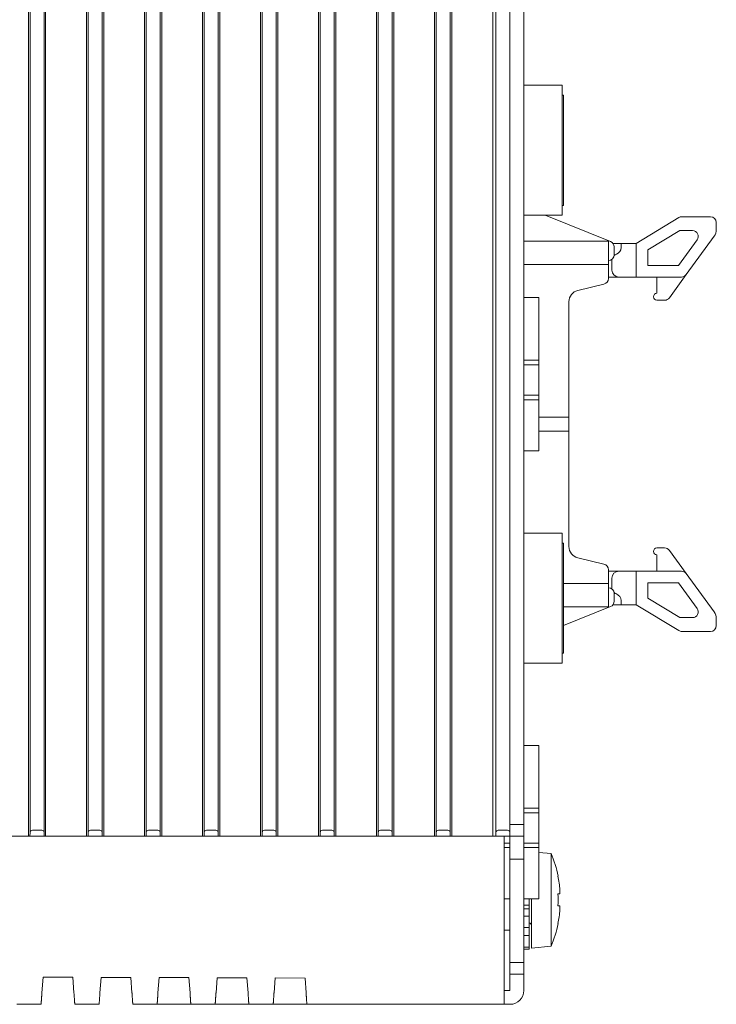
# Model space of a CAD drawing. Extents: x 0 to 433, y -2 to 381.
# Drawn here: x 60 to 120, y 157 to 242 of the extents above; entities that cross this region are included whole.
import ezdxf

# ---------------------------------------------------------------- set-up
doc = ezdxf.new("R2010")
doc.units = 0
doc.layers.add('RKC_OUTWORD', color=4, linetype='CONTINUOUS', lineweight=50)

msp = doc.modelspace()

# ---------------------------------------------------------------- linework, layer by layer
at = {"layer": 'RKC_OUTWORD', "color": 7, "linetype": 'Continuous', "lineweight": 18}
for p, q in [((61.06179881, 342.44450982, 60.64062674), (61.06179881, 171.44450601, 60.64062674)), ((61.20032373, 171.74784149, 60.64062674), (61.20032373, 342.14117433, 60.64062674)), ((62.40688193, 342.14117433, 60.64062674), (62.40688193, 171.74784149, 60.64062674)), ((62.54541057, 171.44450601, 60.64062674), (62.54541057, 342.44450982, 60.64062674)), ((66.06179404, 342.44450982, 60.64062674), (66.06179404, 171.44450601, 60.64062674)), ((66.20032268, 171.74784149, 60.64062674), (66.20032268, 342.14117433, 60.64062674)), ((67.40687716, 342.14117433, 60.64062674), (67.40687716, 171.74784149, 60.64062674)), ((67.5454058, 171.44450601, 60.64062674), (67.5454058, 342.44450982, 60.64062674)), ((71.06179672, 342.44450982, 60.64062674), (71.06179672, 171.44450601, 60.64062674)), ((71.20032537, 171.74784149, 60.64062674), (71.20032537, 342.14117433, 60.64062674)), ((72.40687984, 342.14117433, 60.64062674), (72.40687984, 171.74784149, 60.64062674)), ((72.54540848, 171.44450601, 60.64062674), (72.54540848, 342.44450982, 60.64062674)), ((76.0617994, 342.44450982, 60.64062674), (76.0617994, 171.44450601, 60.64062674)), ((76.20032805, 171.74784149, 60.64062674), (76.20032805, 342.14117433, 60.64062674)), ((77.40688252, 342.14117433, 60.64062674), (77.40688252, 171.74784149, 60.64062674)), ((77.54541117, 171.44450601, 60.64062674), (77.54541117, 342.44450982, 60.64062674)), ((81.06179464, 342.44450982, 60.64062674), (81.06179464, 171.44450601, 60.64062674)), ((81.20032328, 171.74784149, 60.64062674), (81.20032328, 342.14117433, 60.64062674)), ((82.40687775, 342.14117433, 60.64062674), (82.40687775, 171.74784149, 60.64062674)), ((82.5454064, 171.44450601, 60.64062674), (82.5454064, 342.44450982, 60.64062674)), ((86.06179732, 342.44450982, 60.64062674), (86.06179732, 171.44450601, 60.64062674)), ((86.20032596, 171.74784149, 60.64062674), (86.20032596, 342.14117433, 60.64062674)), ((87.40688043, 342.14117433, 60.64062674), (87.40688043, 171.74784149, 60.64062674)), ((87.54540908, 171.44450601, 60.64062674), (87.54540908, 342.44450982, 60.64062674)), ((91.0618, 342.44450982, 60.64062674), (91.0618, 171.44450601, 60.64062674)), ((91.20032864, 171.74784149, 60.64062674), (91.20032864, 342.14117433, 60.64062674)), ((92.40688312, 342.14117433, 60.64062674), (92.40688312, 171.74784149, 60.64062674)), ((92.54541176, 171.44450601, 60.64062674), (92.54541176, 342.44450982, 60.64062674)), ((96.20032388, 171.74784149, 60.64062674), (96.20032388, 342.14117433, 60.64062674)), ((97.40687835, 342.14117433, 60.64062674), (97.40687835, 171.74784149, 60.64062674)), ((101.34715515, 171.7511719, 60.64062674), (101.34715515, 342.13784392, 60.64062674)), ((102.55360531, 341.44450779, 60.64062674), (102.55360531, 172.44450803, 60.64062674)), ((103.75360328, 341.44450779, 60.64062674), (103.75360328, 172.44450803, 60.64062674)), ((96.06179523, 256.18352505, 60.64062674), (96.06179523, 171.44450601, 60.64062674)), ((97.54540699, 171.44450601, 60.64062674), (97.54540699, 256.18352505, 60.64062674)), ((101.06971788, 255.81179556, 60.64062674), (101.06971788, 171.44450601, 60.64062674)), ((107.05359953, 236.14450786, 60.64062674), (103.75360328, 236.14450786, 60.64062674)), ((107.05359953, 236.14450786, 60.64062674), (107.05359953, 230.54450806, 60.64062674)), ((107.15360123, 235.29450837, 60.64062674), (107.05359953, 235.29450837, 60.64062674)), ((107.15360123, 235.29450837, 60.64062674), (107.15360123, 230.54450806, 60.64062674)), ((107.05359953, 230.54450806, 60.64062674), (107.05359953, 224.94450639, 60.64062674)), ((107.15360123, 230.54450806, 60.64062674), (107.15360123, 225.79450774, 60.64062674)), ((107.05359953, 225.79450774, 60.64062674), (107.15360123, 225.79450774, 60.64062674)), ((103.75360328, 224.94450639, 60.64062674), (107.05359953, 224.94450639, 60.64062674)), ((105.58868873, 224.94450639, 60.64062674), (111.22101473, 222.66886439, 60.64062674)), ((117.10236895, 224.7421449, 60.64062674), (113.4336062, 222.51940946, 60.64062674)), ((119.83360278, 224.81450866, 60.64062674), (117.36145544, 224.81450866, 60.64062674)), ((120.3336038, 224.31450765, 60.64062674), (120.3336038, 223.71940743, 60.64062674)), ((114.43360078, 221.95486407, 60.64062674), (117.1922155, 223.61940946, 60.64062674)), ((118.27943402, 223.61940946, 60.64062674), (117.1922155, 223.61940946, 60.64062674)), ((111.03360283, 222.69450928, 60.64062674), (103.75360328, 222.69450928, 60.64062674)), ((111.03360283, 220.69450896, 60.64062674), (111.03360283, 222.69450928, 60.64062674)), ((112.1272065, 222.51935731, 60.64062674), (111.42271685, 222.51935731, 60.64062674)), ((112.1272065, 222.15069513, 60.64062674), (112.1272065, 222.51935731, 60.64062674)), ((113.4336062, 222.51935731, 60.64062674), (112.1272065, 222.51935731, 60.64062674)), ((113.4336062, 222.51940946, 60.64062674), (113.4336062, 219.61935665, 60.64062674)), ((118.68389624, 222.82545324, 60.64062674), (117.08058345, 220.6194071, 60.64062674)), ((117.73972141, 219.82540245, 60.64062674), (120.14252621, 223.13149701, 60.64062674)), ((111.53361129, 222.20541592, 60.64062674), (111.53360384, 221.54450844, 60.64062674)), ((114.43360078, 221.95486407, 60.64062674), (114.43360078, 220.6194071, 60.64062674)), ((103.75360328, 220.69450896, 60.64062674), (111.03360283, 220.69450896, 60.64062674)), ((111.03360283, 219.49450727, 60.64062674), (111.03360283, 220.69450896, 60.64062674)), ((111.32730472, 221.019358, 60.64062674), (111.32730472, 220.21935935, 60.64062674)), ((117.08058345, 220.6194071, 60.64062674), (114.43360078, 220.6194071, 60.64062674)), ((116.28616529, 217.82540213, 60.64062674), (117.73972141, 219.82540245, 60.64062674)), ((108.39965868, 218.46675556, 60.64062674), (110.65057593, 219.00838296, 60.64062674)), ((111.03360283, 219.61935665, 60.64062674), (111.92729997, 219.61935665, 60.64062674)), ((111.92729997, 219.61935665, 60.64062674), (113.4336062, 219.61935665, 60.64062674)), ((117.3352592, 219.61935665, 60.64062674), (113.4336062, 219.61935665, 60.64062674)), ((115.21863866, 219.61935665, 60.64062674), (115.21863866, 218.21935903, 60.64062674)), ((103.75360328, 217.84450914, 60.64062674), (105.05360293, 217.84450914, 60.64062674)), ((105.05360293, 217.84450914, 60.64062674), (105.05360293, 212.44450714, 60.64062674)), ((107.63360488, 207.54450615, 60.64062674), (107.63360488, 217.49450694, 60.64062674)), ((115.88170308, 217.61935632, 60.64062674), (115.21863866, 217.61935632, 60.64062674)), ((103.75360328, 212.44450714, 60.64062674), (105.05360293, 212.44450714, 60.64062674)), ((105.05360293, 212.04450782, 60.64062674), (105.05360293, 212.44450714, 60.64062674)), ((105.05360293, 212.04450782, 60.64062674), (103.75360328, 212.04450782, 60.64062674)), ((105.05360293, 212.04450782, 60.64062674), (105.05360293, 209.44450851, 60.64062674)), ((103.75360328, 209.44450851, 60.64062674), (105.05360293, 209.44450851, 60.64062674)), ((105.05360293, 209.04450919, 60.64062674), (103.75360328, 209.04450919, 60.64062674)), ((105.05360293, 209.04450919, 60.64062674), (105.05360293, 209.44450851, 60.64062674)), ((105.05360293, 209.04450919, 60.64062674), (105.05360293, 204.64450921, 60.64062674)), ((105.05360293, 207.54450615, 60.64062674), (107.63360488, 207.54450615, 60.64062674)), ((107.63360488, 206.34450819, 60.64062674), (107.63360488, 207.54450615, 60.64062674)), ((107.63360488, 206.34450819, 60.64062674), (105.05360293, 206.34450819, 60.64062674)), ((107.63360488, 196.39450739, 60.64062674), (107.63360488, 206.34450819, 60.64062674)), ((105.05360293, 204.64450921, 60.64062674), (103.75360328, 204.64450921, 60.64062674)), ((107.05359953, 197.54450823, 60.64062674), (103.75360328, 197.54450823, 60.64062674)), ((107.05359953, 197.54450823, 60.64062674), (107.05359953, 191.9445103, 60.64062674)), ((107.15360123, 196.69450875, 60.64062674), (107.05359953, 196.69450875, 60.64062674)), ((107.15360123, 196.69450875, 60.64062674), (107.15360123, 191.9445103, 60.64062674)), ((115.21863866, 196.26965802, 60.64062674), (115.88170308, 196.26965802, 60.64062674)), ((117.73972141, 194.06361188, 60.64062674), (116.28616529, 196.06361221, 60.64062674)), ((110.65057593, 194.88063137, 60.64062674), (108.39965868, 195.42225878, 60.64062674)), ((115.21863866, 194.26965769, 60.64062674), (115.21863866, 195.66965903, 60.64062674)), ((111.03360283, 194.39450707, 60.64062674), (111.03360283, 193.19450911, 60.64062674)), ((111.03360283, 194.26965769, 60.64062674), (111.92729997, 194.26965769, 60.64062674)), ((111.32730472, 193.66965498, 60.64062674), (111.32730472, 192.86965634, 60.64062674)), ((113.4336062, 194.26965769, 60.64062674), (111.92729997, 194.26965769, 60.64062674)), ((113.4336062, 194.26965769, 60.64062674), (117.3352592, 194.26965769, 60.64062674)), ((113.4336062, 194.26965769, 60.64062674), (113.4336062, 191.3696086, 60.64062674)), ((120.14252621, 190.75752105, 60.64062674), (117.73972141, 194.06361188, 60.64062674)), ((111.03360283, 193.19450911, 60.64062674), (107.15360123, 193.19450911, 60.64062674)), ((111.03360283, 191.19450505, 60.64062674), (111.03360283, 193.19450911, 60.64062674)), ((114.43360078, 193.26961096, 60.64062674), (117.08058345, 193.26961096, 60.64062674)), ((114.43360078, 193.26961096, 60.64062674), (114.43360078, 191.93415399, 60.64062674)), ((117.08058345, 193.26961096, 60.64062674), (118.68389624, 191.0635611, 60.64062674)), ((107.05359953, 191.9445103, 60.64062674), (107.05359953, 186.34450491, 60.64062674)), ((107.15360123, 191.9445103, 60.64062674), (107.15360123, 187.1945044, 60.64062674)), ((111.53360384, 192.34450962, 60.64062674), (111.53361129, 191.68359842, 60.64062674)), ((117.1922155, 190.26960488, 60.64062674), (114.43360078, 191.93415399, 60.64062674)), ((111.22101473, 191.22014995, 60.64062674), (107.15360123, 189.57678284, 60.64062674)), ((107.15360123, 191.19450505, 60.64062674), (111.03360283, 191.19450505, 60.64062674)), ((111.4226796, 191.3696086, 60.64062674), (112.1272065, 191.3696086, 60.64062674)), ((112.1272065, 191.3696086, 60.64062674), (112.1272065, 191.73832293, 60.64062674)), ((112.1272065, 191.3696086, 60.64062674), (113.4335168, 191.3696086, 60.64062674)), ((113.4336062, 191.3696086, 60.64062674), (117.10236895, 189.14686944, 60.64062674)), ((117.1922155, 190.26960488, 60.64062674), (118.27943402, 190.26960488, 60.64062674)), ((120.3336038, 190.16961064, 60.64062674), (120.3336038, 189.57451041, 60.64062674)), ((117.36145544, 189.0745094, 60.64062674), (119.83360278, 189.0745094, 60.64062674)), ((107.05359953, 187.1945044, 60.64062674), (107.15360123, 187.1945044, 60.64062674)), ((103.75360328, 186.34450491, 60.64062674), (107.05359953, 186.34450491, 60.64062674)), ((103.75360328, 179.24451138, 60.64062674), (105.05360293, 179.24451138, 60.64062674)), ((105.05360293, 179.24451138, 60.64062674), (105.05360293, 173.84450938, 60.64062674)), ((103.75360328, 173.84450938, 60.64062674), (105.05360293, 173.84450938, 60.64062674)), ((105.05360293, 173.44451006, 60.64062674), (103.75360328, 173.44451006, 60.64062674)), ((105.05360293, 173.44451006, 60.64062674), (105.05360293, 173.84450938, 60.64062674)), ((105.05360293, 173.44451006, 60.64062674), (105.05360293, 170.84451075, 60.64062674)), ((102.55360531, 172.44450803, 60.64062674), (103.75360328, 172.44450803, 60.64062674)), ((102.55360531, 172.29450549, 60.64062674), (102.55360531, 172.44450803, 60.64062674)), ((102.55360531, 172.29450549, 60.64062674), (102.55360531, 171.74451108, 60.64062674)), ((103.75360328, 172.44450803, 60.64062674), (103.75360328, 171.44450601, 60.64062674)), ((58.04533812, 171.44450601, 60.64062674), (60.56186857, 171.44450601, 60.64062674)), ((61.06179881, 171.44450601, 60.64062674), (60.56186857, 171.44450601, 60.64062674)), ((61.06179881, 171.44450601, 60.64062674), (61.19526851, 171.44450601, 60.64062674)), ((61.19526851, 171.44450601, 60.64062674), (61.20032373, 171.74784149, 60.64062674)), ((62.41193342, 171.44450601, 60.64062674), (61.19526851, 171.44450601, 60.64062674)), ((61.40029731, 171.94450702, 60.64062674), (62.20690834, 171.94450702, 60.64062674)), ((62.40688193, 171.74784149, 60.64062674), (62.41193342, 171.44450601, 60.64062674)), ((62.41193342, 171.44450601, 60.64062674), (62.54541057, 171.44450601, 60.64062674)), ((63.04533708, 171.44450601, 60.64062674), (62.54541057, 171.44450601, 60.64062674)), ((63.04533708, 171.44450601, 60.64062674), (65.56186753, 171.44450601, 60.64062674)), ((66.06179404, 171.44450601, 60.64062674), (65.56186753, 171.44450601, 60.64062674)), ((66.06179404, 171.44450601, 60.64062674), (66.19527119, 171.44450601, 60.64062674)), ((66.19527119, 171.44450601, 60.64062674), (66.20032268, 171.74784149, 60.64062674)), ((67.4119361, 171.44450601, 60.64062674), (66.19527119, 171.44450601, 60.64062674)), ((66.40029627, 171.94450702, 60.64062674), (67.20691102, 171.94450702, 60.64062674)), ((67.40687716, 171.74784149, 60.64062674), (67.4119361, 171.44450601, 60.64062674)), ((67.4119361, 171.44450601, 60.64062674), (67.5454058, 171.44450601, 60.64062674)), ((68.04533976, 171.44450601, 60.64062674), (67.5454058, 171.44450601, 60.64062674)), ((68.04533976, 171.44450601, 60.64062674), (70.56187021, 171.44450601, 60.64062674)), ((71.06179672, 171.44450601, 60.64062674), (70.56187021, 171.44450601, 60.64062674)), ((71.06179672, 171.44450601, 60.64062674), (71.19526642, 171.44450601, 60.64062674)), ((71.19526642, 171.44450601, 60.64062674), (71.20032537, 171.74784149, 60.64062674)), ((72.41193878, 171.44450601, 60.64062674), (71.19526642, 171.44450601, 60.64062674)), ((71.40029895, 171.94450702, 60.64062674), (72.20690626, 171.94450702, 60.64062674)), ((72.40687984, 171.74784149, 60.64062674), (72.41193878, 171.44450601, 60.64062674)), ((72.41193878, 171.44450601, 60.64062674), (72.54540848, 171.44450601, 60.64062674)), ((73.04534244, 171.44450601, 60.64062674), (72.54540848, 171.44450601, 60.64062674)), ((73.04534244, 171.44450601, 60.64062674), (75.56186545, 171.44450601, 60.64062674)), ((76.0617994, 171.44450601, 60.64062674), (75.56186545, 171.44450601, 60.64062674)), ((76.0617994, 171.44450601, 60.64062674), (76.1952691, 171.44450601, 60.64062674)), ((76.1952691, 171.44450601, 60.64062674), (76.20032805, 171.74784149, 60.64062674)), ((77.41193401, 171.44450601, 60.64062674), (76.1952691, 171.44450601, 60.64062674)), ((76.40029418, 171.94450702, 60.64062674), (77.20690894, 171.94450702, 60.64062674)), ((77.40688252, 171.74784149, 60.64062674), (77.41193401, 171.44450601, 60.64062674)), ((77.41193401, 171.44450601, 60.64062674), (77.54541117, 171.44450601, 60.64062674)), ((78.04533767, 171.44450601, 60.64062674), (77.54541117, 171.44450601, 60.64062674)), ((78.04533767, 171.44450601, 60.64062674), (80.56186813, 171.44450601, 60.64062674)), ((81.06179464, 171.44450601, 60.64062674), (80.56186813, 171.44450601, 60.64062674)), ((81.06179464, 171.44450601, 60.64062674), (81.19527179, 171.44450601, 60.64062674)), ((81.19527179, 171.44450601, 60.64062674), (81.20032328, 171.74784149, 60.64062674)), ((82.4119367, 171.44450601, 60.64062674), (81.19527179, 171.44450601, 60.64062674)), ((81.40029686, 171.94450702, 60.64062674), (82.20691162, 171.94450702, 60.64062674)), ((82.40687775, 171.74784149, 60.64062674), (82.4119367, 171.44450601, 60.64062674)), ((82.4119367, 171.44450601, 60.64062674), (82.5454064, 171.44450601, 60.64062674)), ((83.04534036, 171.44450601, 60.64062674), (82.5454064, 171.44450601, 60.64062674)), ((83.04534036, 171.44450601, 60.64062674), (85.56186336, 171.44450601, 60.64062674)), ((86.06179732, 171.44450601, 60.64062674), (85.56186336, 171.44450601, 60.64062674)), ((86.06179732, 171.44450601, 60.64062674), (86.19526702, 171.44450601, 60.64062674)), ((86.19526702, 171.44450601, 60.64062674), (86.20032596, 171.74784149, 60.64062674)), ((87.41193938, 171.44450601, 60.64062674), (86.19526702, 171.44450601, 60.64062674)), ((86.40029955, 171.94450702, 60.64062674), (87.20690685, 171.94450702, 60.64062674)), ((87.40688043, 171.74784149, 60.64062674), (87.41193938, 171.44450601, 60.64062674)), ((87.41193938, 171.44450601, 60.64062674), (87.54540908, 171.44450601, 60.64062674)), ((88.04533559, 171.44450601, 60.64062674), (87.54540908, 171.44450601, 60.64062674)), ((88.04533559, 171.44450601, 60.64062674), (90.56186604, 171.44450601, 60.64062674)), ((91.0618, 171.44450601, 60.64062674), (90.56186604, 171.44450601, 60.64062674)), ((91.0618, 171.44450601, 60.64062674), (91.1952697, 171.44450601, 60.64062674)), ((91.1952697, 171.44450601, 60.64062674), (91.20032864, 171.74784149, 60.64062674)), ((92.41193461, 171.44450601, 60.64062674), (91.1952697, 171.44450601, 60.64062674)), ((91.40029478, 171.94450702, 60.64062674), (92.20690953, 171.94450702, 60.64062674)), ((92.40688312, 171.74784149, 60.64062674), (92.41193461, 171.44450601, 60.64062674)), ((92.41193461, 171.44450601, 60.64062674), (92.54541176, 171.44450601, 60.64062674)), ((93.04533827, 171.44450601, 60.64062674), (92.54541176, 171.44450601, 60.64062674)), ((93.04533827, 171.44450601, 60.64062674), (95.56186872, 171.44450601, 60.64062674)), ((96.06179523, 171.44450601, 60.64062674), (95.56186872, 171.44450601, 60.64062674)), ((96.06179523, 171.44450601, 60.64062674), (96.19527238, 171.44450601, 60.64062674)), ((96.19527238, 171.44450601, 60.64062674), (96.20032388, 171.74784149, 60.64062674)), ((97.41193729, 171.44450601, 60.64062674), (96.19527238, 171.44450601, 60.64062674)), ((96.40029746, 171.94450702, 60.64062674), (97.20690477, 171.94450702, 60.64062674)), ((97.40687835, 171.74784149, 60.64062674), (97.41193729, 171.44450601, 60.64062674)), ((97.41193729, 171.44450601, 60.64062674), (97.54540699, 171.44450601, 60.64062674)), ((98.04534095, 171.44450601, 60.64062674), (97.54540699, 171.44450601, 60.64062674)), ((98.04534095, 171.44450601, 60.64062674), (100.56999254, 171.44450601, 60.64062674)), ((101.06971788, 171.44450601, 60.64062674), (100.56999254, 171.44450601, 60.64062674)), ((101.33693295, 171.44450601, 60.64062674), (101.06971788, 171.44450601, 60.64062674)), ((101.33693295, 171.44450601, 60.64062674), (101.34715515, 171.7511719, 60.64062674)), ((102.55360531, 171.44450601, 60.64062674), (101.33693295, 171.44450601, 60.64062674)), ((101.54704678, 171.94450702, 60.64062674), (102.35360193, 171.94450702, 60.64062674)), ((102.0536043, 171.44450601, 60.64062674), (102.0536043, 157.94450845, 60.64062674)), ((102.55360531, 171.74451108, 60.64062674), (102.55360531, 171.44450601, 60.64062674)), ((103.75360328, 171.44450601, 60.64062674), (102.55360531, 171.44450601, 60.64062674)), ((102.55360531, 171.44450601, 60.64062674), (102.55360531, 169.4445094, 60.64062674)), ((103.75360328, 171.44450601, 60.64062674), (103.75360328, 169.4445094, 60.64062674)), ((102.0536043, 170.84451075, 60.64062674), (102.55360531, 170.84451075, 60.64062674)), ((103.75360328, 170.84451075, 60.64062674), (105.05360293, 170.84451075, 60.64062674)), ((105.05360293, 170.44451143, 60.64062674), (105.05360293, 170.84451075, 60.64062674)), ((102.55360531, 170.44451143, 60.64062674), (102.0536043, 170.44451143, 60.64062674)), ((105.05360293, 170.44451143, 60.64062674), (103.75360328, 170.44451143, 60.64062674)), ((105.05360293, 170.44451143, 60.64062674), (105.05360293, 166.04451145, 60.64062674)), ((106.1036058, 169.94664873, 60.64062674), (105.05360293, 170.03851439, 60.64062674)), ((106.1036058, 169.94664873, 60.64062674), (106.1036058, 161.94236334, 60.64062674)), ((103.75360328, 169.4445094, 60.64062674), (102.55360531, 169.4445094, 60.64062674)), ((102.55360531, 169.4445094, 60.64062674), (102.55360531, 160.54450776, 60.64062674)), ((103.75360328, 169.4445094, 60.64062674), (103.75360328, 160.54450776, 60.64062674)), ((106.85579407, 166.45950879, 60.64062674), (106.68825286, 166.45950879, 60.64062674)), ((106.85579407, 166.7977279, 60.64062674), (106.85579407, 166.45950879, 60.64062674)), ((102.55360531, 166.04451145, 60.64062674), (102.0536043, 166.04451145, 60.64062674)), ((105.05360293, 166.04451145, 60.64062674), (103.75360328, 166.04451145, 60.64062674)), ((103.75360328, 165.49246813, 60.64062674), (104.20360344, 165.49246813, 60.64062674)), ((104.20360344, 166.04451145, 60.64062674), (104.20360344, 165.49246813, 60.64062674)), ((104.20360344, 165.49246813, 60.64062674), (104.20360344, 165.17035718, 60.64062674)), ((104.40359938, 166.04451145, 60.64062674), (104.40359938, 161.79450657, 60.64062674)), ((104.41360551, 166.04453381, 60.64062674), (104.41360551, 161.79450657, 60.64062674)), ((104.20360344, 165.17035718, 60.64062674), (103.75360328, 165.17035718, 60.64062674)), ((104.20360344, 165.17035718, 60.64062674), (104.20360344, 164.5417219, 60.64062674)), ((106.68825286, 165.42951073, 60.64062674), (106.85579407, 165.42951073, 60.64062674)), ((106.85579407, 165.42951073, 60.64062674), (106.85579407, 165.09128417, 60.64062674)), ((104.20360344, 164.5417219, 60.64062674), (103.75360328, 164.5417219, 60.64062674)), ((104.20360344, 164.5417219, 60.64062674), (104.20360344, 163.57444282, 60.64062674)), ((102.0536043, 163.34451045, 60.64062674), (102.55360531, 163.34451045, 60.64062674)), ((104.20360344, 163.57444282, 60.64062674), (103.75360328, 163.57444282, 60.64062674)), ((104.20360344, 163.57444282, 60.64062674), (104.20360344, 162.8818741, 60.64062674)), ((103.75360328, 162.8818741, 60.64062674), (104.20360344, 162.8818741, 60.64062674)), ((104.20360344, 162.8818741, 60.64062674), (104.20360344, 161.86131592, 60.64062674)), ((104.20360344, 161.86131592, 60.64062674), (103.75360328, 161.86131592, 60.64062674)), ((103.75360328, 161.70431729, 60.64062674), (104.20360344, 161.70431729, 60.64062674)), ((104.20360344, 161.86131592, 60.64062674), (104.20360344, 161.70431729, 60.64062674)), ((104.40359938, 161.79450657, 60.64062674), (104.41360551, 161.79450657, 60.64062674)), ((104.41360551, 161.79450657, 60.64062674), (106.1036058, 161.94236334, 60.64062674)), ((102.55360531, 160.54450776, 60.64062674), (103.75360328, 160.54450776, 60.64062674)), ((102.55360531, 159.54450573, 60.64062674), (102.55360531, 160.54450776, 60.64062674)), ((103.75360328, 160.54450776, 60.64062674), (103.75360328, 159.54450573, 60.64062674)), ((103.75360328, 159.54450573, 60.64062674), (102.55360531, 159.54450573, 60.64062674)), ((102.55360531, 159.54450573, 60.64062674), (102.55360531, 158.14450438, 60.64062674)), ((103.75360328, 159.54450573, 60.64062674), (103.75360328, 158.14450438, 60.64062674)), ((62.22353059, 157.94450845, 60.64062674), (62.31722909, 159.28449537, 60.64062674)), ((64.89060002, 159.27550997, 60.64062674), (62.31722909, 159.28449537, 60.64062674)), ((64.89060002, 159.27550997, 60.64062674), (64.98367268, 157.94450845, 60.64062674)), ((67.22353327, 157.94450845, 60.64062674), (67.31600988, 159.26704611, 60.64062674)), ((69.8918246, 159.25805326, 60.64062674), (67.31600988, 159.26704611, 60.64062674)), ((69.8918246, 159.25805326, 60.64062674), (69.98367536, 157.94450845, 60.64062674)), ((72.2235285, 157.94450845, 60.64062674), (72.31479066, 159.24959685, 60.64062674)), ((74.89304173, 159.24059655, 60.64062674), (72.31479066, 159.24959685, 60.64062674)), ((74.89304173, 159.24059655, 60.64062674), (74.98367804, 157.94450845, 60.64062674)), ((77.22353118, 157.94450845, 60.64062674), (77.31357145, 159.23214759, 60.64062674)), ((79.8942663, 159.22313984, 60.64062674), (77.31357145, 159.23214759, 60.64062674)), ((79.8942663, 159.22313984, 60.64062674), (79.98367327, 157.94450845, 60.64062674)), ((82.22352641, 157.94450845, 60.64062674), (82.31235224, 159.21469833, 60.64062674)), ((84.89548343, 159.20568313, 60.64062674), (82.31235224, 159.21469833, 60.64062674)), ((84.89548343, 159.20568313, 60.64062674), (84.98367595, 157.94450845, 60.64062674)), ((102.55360531, 158.14450438, 60.64062674), (102.0536043, 158.14450438, 60.64062674)), ((102.0536043, 157.94450845, 60.64062674), (102.0536043, 156.94450642, 60.64062674)), ((62.15360316, 156.94450642, 60.64062674), (60.05360114, 156.94450642, 60.64062674)), ((67.15360212, 156.94450642, 60.64062674), (65.05360382, 156.94450642, 60.64062674)), ((72.1536048, 156.94450642, 60.64062674), (70.05360651, 156.94450642, 60.64062674)), ((72.1536048, 156.94450642, 60.64062674), (75.05360174, 156.94450642, 60.64062674)), ((77.15360003, 156.94450642, 60.64062674), (75.05360174, 156.94450642, 60.64062674)), ((77.15360003, 156.94450642, 60.64062674), (80.05360442, 156.94450642, 60.64062674)), ((82.15360272, 156.94450642, 60.64062674), (80.05360442, 156.94450642, 60.64062674)), ((82.15360272, 156.94450642, 60.64062674), (85.05359965, 156.94450642, 60.64062674)), ((102.0536043, 156.94450642, 60.64062674), (85.05359965, 156.94450642, 60.64062674)), ((102.55360531, 156.94450642, 60.64062674), (102.0536043, 156.94450642, 60.64062674))]:
    msp.add_line(p, q, dxfattribs=at)
at = {"layer": 'RKC_OUTWORD', "color": 7, "linetype": 'Continuous', "lineweight": 18, "elevation": 60.64062674, "flags": 128}
for points in [[(106.68825286, 167.98713859), (106.69342357, 167.98971649), (106.6971116, 167.99155678), (106.69933188, 167.99265947), (106.70006948, 167.99303199)], [(106.70006948, 163.89598753), (106.69933188, 163.89635261), (106.6971116, 163.89746274), (106.69342357, 163.89930304), (106.68825286, 163.90188094)], [(62.22353059, 157.94450845), (62.22009959, 157.89543893), (62.21667605, 157.84648861), (62.21326741, 157.79777672), (62.20988857, 157.749415), (62.20653954, 157.70153012), (62.20323148, 157.65422638), (62.19997185, 157.60761555), (62.1967681, 157.56182428), (62.19363141, 157.51694943), (62.19056549, 157.47311022), (62.18758154, 157.43040349), (62.18467953, 157.38894101), (62.18187439, 157.34881218), (62.17916983, 157.31011386), (62.17656958, 157.27295037), (62.17408481, 157.23740365), (62.17171552, 157.20355566), (62.16947662, 157.17149581), (62.16736439, 157.14129861), (62.16538626, 157.11303856), (62.16354969, 157.08678271), (62.16185841, 157.06258322), (62.16031614, 157.04052206), (62.1589266, 157.020629), (62.15768981, 157.00296368), (62.1566132, 156.98757078), (62.15569678, 156.97448011), (62.15494799, 156.96372147), (62.1543594, 156.95533212), (62.15393844, 156.9493195), (62.15368884, 156.94571342), (62.15360316, 156.94450642)], [(65.05360382, 156.94450642), (65.05352187, 156.94571342), (65.05326855, 156.9493195), (65.05284387, 156.95533212), (65.05226272, 156.96372147), (65.05151021, 156.97448011), (65.05059379, 156.98757078), (65.04951346, 157.00296368), (65.04827666, 157.020629), (65.04689085, 157.04052206), (65.04534858, 157.06258322), (65.0436573, 157.08678271), (65.04181701, 157.11303856), (65.0398426, 157.14129861), (65.03772664, 157.17149581), (65.03549146, 157.20355566), (65.03312218, 157.23740365), (65.03063368, 157.27295037), (65.02803343, 157.31011386), (65.02532887, 157.34881218), (65.02252745, 157.38894101), (65.01962918, 157.43040349), (65.01664149, 157.47311022), (65.01357186, 157.51694943), (65.01043516, 157.56182428), (65.00723141, 157.60761555), (65.00397551, 157.65422638), (65.00066745, 157.70153012), (64.99731469, 157.749415), (64.99393958, 157.79777672), (64.99052721, 157.84648861), (64.98710739, 157.89543893), (64.98367268, 157.94450845)], [(67.22353327, 157.94450845), (67.22009855, 157.89543893), (67.21667874, 157.84648861), (67.21326637, 157.79777672), (67.20989126, 157.749415), (67.2065385, 157.70153012), (67.20323044, 157.65422638), (67.19997453, 157.60761555), (67.19677078, 157.56182428), (67.19363409, 157.51694943), (67.19056445, 157.47311022), (67.18757677, 157.43040349), (67.18467849, 157.38894101), (67.18187707, 157.34881218), (67.17916506, 157.31011386), (67.17657226, 157.27295037), (67.17408377, 157.23740365), (67.17171448, 157.20355566), (67.16947186, 157.17149581), (67.16736334, 157.14129861), (67.16538894, 157.11303856), (67.16354864, 157.08678271), (67.16185736, 157.06258322), (67.16031509, 157.04052206), (67.15892929, 157.020629), (67.15769249, 157.00296368), (67.15661215, 156.98757078), (67.15569573, 156.97448011), (67.15494322, 156.96372147), (67.15436208, 156.95533212), (67.1539374, 156.9493195), (67.15368408, 156.94571342), (67.15360212, 156.94450642)], [(70.05360651, 156.94450642), (70.0535171, 156.94571342), (70.05326378, 156.9493195), (70.05284655, 156.95533212), (70.05225795, 156.96372147), (70.05150544, 156.97448011), (70.05058902, 156.98757078), (70.04951614, 157.00296368), (70.04827934, 157.020629), (70.04688608, 157.04052206), (70.04534381, 157.06258322), (70.04365253, 157.08678271), (70.04181969, 157.11303856), (70.03984528, 157.14129861), (70.03772932, 157.17149581), (70.03548669, 157.20355566), (70.03312486, 157.23740365), (70.03063637, 157.27295037), (70.02803611, 157.31011386), (70.02533155, 157.34881218), (70.02252268, 157.38894101), (70.01962441, 157.43040349), (70.01663673, 157.47311022), (70.01357454, 157.51694943), (70.01043784, 157.56182428), (70.00723409, 157.60761555), (70.00397819, 157.65422638), (70.00067013, 157.70153012), (69.99731737, 157.749415), (69.99393481, 157.79777672), (69.99052989, 157.84648861), (69.98711007, 157.89543893), (69.98367536, 157.94450845)], [(72.2235285, 157.94450845), (72.22010123, 157.89543893), (72.21667397, 157.84648861), (72.21326905, 157.79777672), (72.20988649, 157.749415), (72.20654118, 157.70153012), (72.20323312, 157.65422638), (72.19996977, 157.60761555), (72.19677347, 157.56182428), (72.19362932, 157.51694943), (72.19056713, 157.47311022), (72.18757945, 157.43040349), (72.18468117, 157.38894101), (72.1818723, 157.34881218), (72.17916774, 157.31011386), (72.17656749, 157.27295037), (72.17408645, 157.23740365), (72.17171716, 157.20355566), (72.16947454, 157.17149581), (72.16736602, 157.14129861), (72.16538417, 157.11303856), (72.16355133, 157.08678271), (72.16186005, 157.06258322), (72.16031778, 157.04052206), (72.15892452, 157.020629), (72.15768772, 157.00296368), (72.15661484, 156.98757078), (72.15569842, 156.97448011), (72.15494591, 156.96372147), (72.15435731, 156.95533212), (72.15394008, 156.9493195), (72.15368676, 156.94571342), (72.1536048, 156.94450642)], [(75.05360174, 156.94450642), (75.05351978, 156.94571342), (75.05326646, 156.9493195), (75.05284923, 156.95533212), (75.05226063, 156.96372147), (75.05150813, 156.97448011), (75.0505917, 156.98757078), (75.04951882, 157.00296368), (75.04828202, 157.020629), (75.04688877, 157.04052206), (75.0453465, 157.06258322), (75.04365521, 157.08678271), (75.04181492, 157.11303856), (75.03984052, 157.14129861), (75.037732, 157.17149581), (75.03548938, 157.20355566), (75.03312009, 157.23740365), (75.03063905, 157.27295037), (75.0280388, 157.31011386), (75.02533424, 157.34881218), (75.02252537, 157.38894101), (75.01962709, 157.43040349), (75.01663941, 157.47311022), (75.01357722, 157.51694943), (75.01043307, 157.56182428), (75.00723678, 157.60761555), (75.00397342, 157.65422638), (75.00066536, 157.70153012), (74.99732005, 157.749415), (74.99393749, 157.79777672), (74.99053257, 157.84648861), (74.98710531, 157.89543893), (74.98367804, 157.94450845)], [(77.22353118, 157.94450845), (77.22009647, 157.89543893), (77.21667665, 157.84648861), (77.21327173, 157.79777672), (77.20988917, 157.749415), (77.20653641, 157.70153012), (77.20322835, 157.65422638), (77.19997245, 157.60761555), (77.1967687, 157.56182428), (77.193632, 157.51694943), (77.19056981, 157.47311022), (77.18758213, 157.43040349), (77.18468386, 157.38894101), (77.18187499, 157.34881218), (77.17917043, 157.31011386), (77.17657017, 157.27295037), (77.17408168, 157.23740365), (77.17171985, 157.20355566), (77.16947722, 157.17149581), (77.16736126, 157.14129861), (77.16538685, 157.11303856), (77.16355401, 157.08678271), (77.16186273, 157.06258322), (77.16031301, 157.04052206), (77.1589272, 157.020629), (77.1576904, 157.00296368), (77.15661752, 156.98757078), (77.1557011, 156.97448011), (77.15494859, 156.96372147), (77.15435999, 156.95533212), (77.15394276, 156.9493195), (77.15368944, 156.94571342), (77.15360003, 156.94450642)], [(80.05360442, 156.94450642), (80.05351501, 156.94571342), (80.05326914, 156.9493195), (80.05284446, 156.95533212), (80.05225587, 156.96372147), (80.05151081, 156.97448011), (80.05059439, 156.98757078), (80.04951405, 157.00296368), (80.04827726, 157.020629), (80.04689145, 157.04052206), (80.04534918, 157.06258322), (80.0436579, 157.08678271), (80.0418176, 157.11303856), (80.0398432, 157.14129861), (80.03772723, 157.17149581), (80.03549206, 157.20355566), (80.03312277, 157.23740365), (80.03063428, 157.27295037), (80.02803403, 157.31011386), (80.02532947, 157.34881218), (80.02252805, 157.38894101), (80.01962232, 157.43040349), (80.01664209, 157.47311022), (80.01357245, 157.51694943), (80.01043576, 157.56182428), (80.00723201, 157.60761555), (80.0039761, 157.65422638), (80.00066805, 157.70153012), (79.99731528, 157.749415), (79.99393272, 157.79777672), (79.99052781, 157.84648861), (79.98710799, 157.89543893), (79.98367327, 157.94450845)], [(82.22352641, 157.94450845), (82.22009915, 157.89543893), (82.21667933, 157.84648861), (82.21326697, 157.79777672), (82.2098844, 157.749415), (82.20653909, 157.70153012), (82.20323103, 157.65422638), (82.19997513, 157.60761555), (82.19677138, 157.56182428), (82.19363469, 157.51694943), (82.19056505, 157.47311022), (82.18757736, 157.43040349), (82.18467909, 157.38894101), (82.18187767, 157.34881218), (82.17916566, 157.31011386), (82.17657286, 157.27295037), (82.17408436, 157.23740365), (82.17171508, 157.20355566), (82.16947245, 157.17149581), (82.16736394, 157.14129861), (82.16538953, 157.11303856), (82.16354924, 157.08678271), (82.16185796, 157.06258322), (82.16031569, 157.04052206), (82.15892243, 157.020629), (82.15769308, 157.00296368), (82.15661275, 156.98757078), (82.15569633, 156.97448011), (82.15494382, 156.96372147), (82.15436268, 156.95533212), (82.15393799, 156.9493195), (82.15368467, 156.94571342), (82.15360272, 156.94450642)], [(85.05359965, 156.94450642), (85.0535177, 156.94571342), (85.05326438, 156.9493195), (85.05284714, 156.95533212), (85.05225855, 156.96372147), (85.05150604, 156.97448011), (85.05058962, 156.98757078), (85.04951673, 157.00296368), (85.04827994, 157.020629), (85.04688668, 157.04052206), (85.04534441, 157.06258322), (85.04365313, 157.08678271), (85.04182028, 157.11303856), (85.03983843, 157.14129861), (85.03772992, 157.17149581), (85.03548729, 157.20355566), (85.03312546, 157.23740365), (85.03063696, 157.27295037), (85.02803671, 157.31011386), (85.02533215, 157.34881218), (85.02252328, 157.38894101), (85.019625, 157.43040349), (85.01663732, 157.47311022), (85.01357513, 157.51694943), (85.01043844, 157.56182428), (85.00723469, 157.60761555), (85.00397133, 157.65422638), (85.00066328, 157.70153012), (84.99731797, 157.749415), (84.9939354, 157.79777672), (84.99053049, 157.84648861), (84.98711067, 157.89543893), (84.98367595, 157.94450845)]]:
    msp.add_lwpolyline(points, dxfattribs=at)
at = {"layer": 'RKC_OUTWORD', "color": 7, "linetype": 'Continuous', "lineweight": 18}
for centre, radius, start, end in [((117.36145469, 224.31450791, 60.64062674), 0.5, 90, 121.2097648051), ((119.83360291, 224.31450791, 60.64062674), 0.5, 0, 90), ((118.27943063, 223.11940791, 60.64062674), 0.5, 323.9910749584, 90), ((119.33360291, 223.71940791, 60.64062674), 1, 323.9910749584, 0), ((111.03376451, 222.20541697, 60.64062674), 0.49984457, 0, 67.999676497), ((111.03360282, 221.54450791, 60.64062674), 0.50000313, 270, 0), ((111.92730282, 221.01935791, 60.64062674), 0.6, 109.4762849929, 131.782200418), ((111.52720282, 222.1506934, 60.64062674), 0.6, 289.4762849929, 0), ((111.92730282, 221.01935791, 60.64062674), 0.6, 167.3396773115, 180), ((111.92730282, 220.21935791, 60.64062674), 0.6, 180, 270), ((117.33526053, 220.11935791, 60.64062674), 0.5, 270, 323.9910749583), ((110.53360282, 219.49450791, 60.64062674), 0.5, 283.5295453828, 0), ((108.63360282, 217.49450791, 60.64062674), 1, 103.5295453828, 180), ((115.21863582, 217.91935791, 60.64062674), 0.3, 90, 270), ((115.88169943, 218.11935791, 60.64062674), 0.5, 270, 323.9910749584), ((108.63360282, 196.39450791, 60.64062674), 1, 180, 256.4704546172), ((115.21863582, 195.96965791, 60.64062674), 0.3, 90, 270), ((115.88169943, 195.76965791, 60.64062674), 0.5, 36.0089250416, 90), ((110.53360282, 194.39450791, 60.64062674), 0.5, 0, 76.4704546172), ((111.92730282, 193.66965791, 60.64062674), 0.6, 90, 180), ((117.33526053, 193.76965791, 60.64062674), 0.5, 36.0089250417, 90), ((111.03360282, 192.34450791, 60.64062674), 0.50000313, 0, 90), ((111.92730282, 192.86965791, 60.64062674), 0.6, 180, 192.6603226889), ((111.92730282, 192.86965791, 60.64062674), 0.6, 228.2177995819, 250.5237150071), ((111.52720282, 191.73832242, 60.64062674), 0.6, 0, 70.5237150071), ((111.03376451, 191.68359886, 60.64062674), 0.49984457, 292.000323503, 0), ((118.27943063, 190.76960791, 60.64062674), 0.5, 270, 36.0089250416), ((119.33360291, 190.16960791, 60.64062674), 1, 0, 36.0089250416), ((119.83360291, 189.57450791, 60.64062674), 0.5, 270, 0), ((117.36145469, 189.57450791, 60.64062674), 0.5, 238.7902351949, 270), ((61.40029727, 171.74450791, 60.64062674), 0.2, 90, 179.0451587461), ((62.20690838, 171.74450791, 60.64062674), 0.2, 0.9548412539, 90), ((66.40029727, 171.74450791, 60.64062674), 0.2, 90, 179.0451587461), ((67.20690838, 171.74450791, 60.64062674), 0.2, 0.9548412539, 90), ((71.40029727, 171.74450791, 60.64062674), 0.2, 90, 179.0451587461), ((72.20690838, 171.74450791, 60.64062674), 0.2, 0.9548412539, 90), ((76.40029727, 171.74450791, 60.64062674), 0.2, 90, 179.0451587461), ((77.20690838, 171.74450791, 60.64062674), 0.2, 0.9548412539, 90), ((81.40029727, 171.74450791, 60.64062674), 0.2, 90, 179.0451587461), ((82.20690838, 171.74450791, 60.64062674), 0.2, 0.9548412539, 90), ((86.40029727, 171.74450791, 60.64062674), 0.2, 90, 179.0451587461), ((87.20690838, 171.74450791, 60.64062674), 0.2, 0.9548412539, 90), ((91.40029727, 171.74450791, 60.64062674), 0.2, 90, 179.0451587461), ((92.20690838, 171.74450791, 60.64062674), 0.2, 0.9548412539, 90), ((96.40029727, 171.74450791, 60.64062674), 0.2, 90, 179.0451587461), ((97.20690838, 171.74450791, 60.64062674), 0.2, 0.9548412539, 90), ((101.54704724, 171.74450791, 60.64062674), 0.2, 90, 178.090847567), ((102.35360282, 171.74450791, 60.64062674), 0.2, 0, 90), ((96.49287916, 165.94450791, 60.64062674), 10.41072367, 11.3481615709, 22.6080584141), ((96.49287916, 165.94450791, 60.64062674), 10.3979778, 4.7067864544, 11.3291421289), ((95.46919182, 165.94450976, 60.64062674), 11.23087506, 357.3717433728, 2.6282566272), ((96.49287916, 165.94450791, 60.64062674), 10.3979778, 348.6708578711, 355.2932135456), ((104.20360282, 163.74450791, 60.64062674), 0.2, 0, 90), ((96.49287916, 165.94450791, 60.64062674), 10.41072367, 337.3919415859, 348.6518384291), ((102.55360282, 158.14450791, 60.64062674), 1.2, 270, 0)]:
    msp.add_arc(centre, radius, start, end, dxfattribs=at)

doc.saveas('drawing.dxf')
